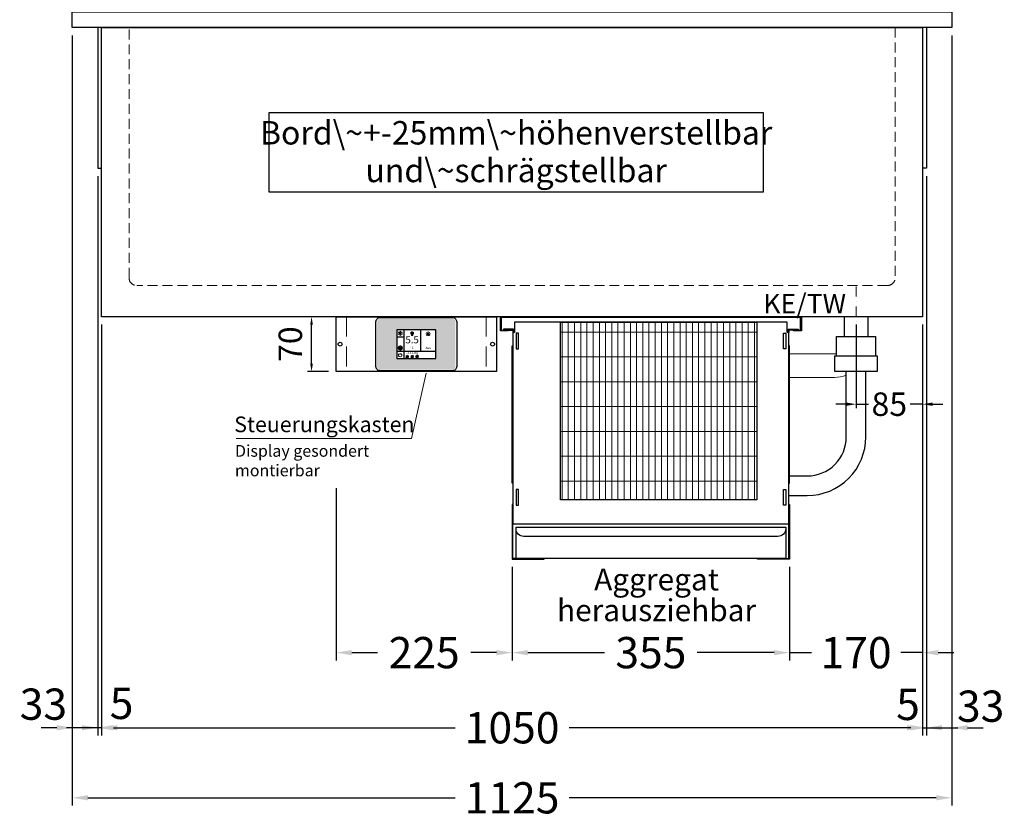
# Model space of a CAD drawing. Units: millimetres. Extents: x 13555 to 62055, y -9237 to 13563.
# Drawn here: x 20698 to 21957, y -2051 to -1029 of the extents above; entities that cross this region are included whole.
import ezdxf
from ezdxf.enums import TextEntityAlignment as Align

# ---------------------------------------------------------------- set-up
doc = ezdxf.new("R2010")
doc.units = ezdxf.units.MM
doc.header["$LTSCALE"] = 2
doc.header["$PDMODE"] = 34
doc.header["$PDSIZE"] = 5
for name, pattern in [('AUSGEZOGEN', [0]), ('STRICHPUNKT2', [12.7, 6.35, -3.175, 0, -3.175]), ('VERDECKT', [9.525, 6.35, -3.175])]:
    doc.linetypes.add(name, pattern=pattern)
for name, color, linetype, lineweight in [('A_BEMASSUNG', 1, 'Continuous', 13), ('A_HILFSLINIEN', 7, 'Continuous', 13), ('A_MITTE', 2, 'STRICHPUNKT2', 13), ('A_SCHRAFFUR', 6, 'Continuous', 5), ('A_TEXT', 7, 'Continuous', 20), ('A_VERDECKT', 5, 'VERDECKT', 13), ('A_VOLL', 3, 'Continuous', 30)]:
    doc.layers.add(name, color=color, linetype=linetype, lineweight=lineweight)
doc.styles.add('ARIAL', font='arial.ttf')
doc.styles.add('Arial_0', font='arial.ttf')
doc.styles.add('Arial_35', font='arial.ttf', dxfattribs={"height": 35})
doc.dimstyles.new('STANDARD_Bemassung', dxfattribs={"dimtxt": 40, "dimasz": 20, "dimexe": 10, "dimexo": 10, "dimgap": 15, "dimtad": 0, "dimdec": 0, "dimdsep": 46, "dimtxsty": 'ARIAL', "dimcen": 0.09, "dimclrt": 7, "dimazin": 0, "dimtfac": 1, "dimtdec": 0, "dimtmove": 2, "dimatfit": 3, "dimfxl": 1, "dimtolj": 1, "dimtzin": 0, "dimarcsym": 0})
doc.dimstyles.new('STANDARD_klein', dxfattribs={"dimtxt": 30, "dimasz": 13, "dimexe": 5, "dimexo": 10, "dimgap": 5, "dimtad": 0, "dimdec": 0, "dimdsep": 46, "dimtxsty": 'Arial_0', "dimcen": 0.09, "dimclrt": 7, "dimazin": 2, "dimtm": 1e-09, "dimtfac": 1, "dimtdec": 0, "dimtmove": 2, "dimatfit": 3, "dimfxl": 1, "dimtolj": 1, "dimtzin": 0, "dimarcsym": 0})

# ---------------------------------------------------------------- blocks, each defined once
blk = doc.blocks.new('Verdunstung 8-12 - Vorderseite')
at = {"layer": 'A_VOLL', "color": 7}
for p, q in [((247.5, 240), (247.5, 265)), ((277.5, 265), (277.5, 240))]:
    blk.add_line(p, q, dxfattribs=at)
at = {"layer": 'A_VOLL', "color": 253, "ltscale": 2}
blk.add_lwpolyline([(237.5, 215), (237.5, 240), (287.5, 240), (287.5, 215)], dxfattribs=at)
at = {"layer": 'A_VOLL', "color": 251, "lineweight": 5}
for points in [[(237.5, 217.8, -0.050382), (235, 217.5), (177.5, 217.5)], [(250, 190.2, -0.090487), (235, 187.5), (177.5, 187.5)]]:
    blk.add_lwpolyline(points, format="xyb", dxfattribs=at)
at = {"layer": 'A_VOLL', "color": 253, "ltscale": 2}
blk.add_lwpolyline([(289.5, 195), (235.5, 195), (235.5, 215), (289.5, 215)], close=True, dxfattribs=at)
for points in [[(176.5, 36.4), (200, 36.4, 0.414214), (275, 111.4), (275, 195)], [(177.5, 61.4), (200, 61.4, 0.414214), (250, 111.4), (250, 195)]]:
    blk.add_lwpolyline(points, format="xyb", dxfattribs=at)
at = {"layer": 'A_VOLL', "color": 104, "ltscale": 2}
for points in [[(-176.5, 25), (-177.5, 25), (-177.5, -45), (-136.5, -45), (-136.5, -44), (-176.5, -44), (-176.5, 25)], [(176.5, 25), (177.5, 25), (177.5, -45), (136.5, -45), (136.5, -44), (176.5, -44), (176.5, 25)], [(-172.5, -4), (172.5, -4), (172.5, -44), (-172.5, -44)]]:
    blk.add_lwpolyline(points, close=True, dxfattribs=at)
blk.add_lwpolyline([(172.5, -6), (172.5, -6, -0.414214), (162.5, -16), (-162.5, -16, -0.414214), (-172.5, -6), (-172.5, -6)], format="xyb", dxfattribs=at)
blk = doc.blocks.new('*U1490')
at = {"layer": 'A_SCHRAFFUR', "lineweight": 5}
h = blk.add_hatch(dxfattribs=at)
h.set_pattern_fill('GRATE', color=44, scale=10, angle=90)
h.paths.add_polyline_path([(-308, -7), (-57, -7), (-57, -234), (-308, -234)])
at = {"layer": 'A_VOLL', "ltscale": 2}
for points in [[(-375, -17), (-375, -18), (-385, -18), (-385, 0), (0, 0), (0, -18), (-10, -18), (-10, -17), (-1, -17), (-1, -1), (-384, -1), (-384, -17)], [(-367, -7), (-367, -20), (-369, -20), (-369, -265), (-16, -265), (-16, -20), (-18, -20), (-18, -7)], [(-308, -7), (-57, -7), (-57, -234), (-308, -234)], [(-362, -21), (-365, -21), (-365, -41), (-362, -41)], [(-23, -21), (-20, -21), (-20, -41), (-23, -41)], [(-370, -37), (-369, -37), (-369, -213), (-370, -213)], [(-15, -37), (-16, -37), (-16, -213), (-15, -213)], [(-362, -221), (-365, -221), (-365, -241), (-362, -241)], [(-23, -221), (-20, -221), (-20, -241), (-23, -241)]]:
    blk.add_lwpolyline(points, close=True, dxfattribs=at)
for points in [[(-368, -20), (-368, -16), (-381, -16), (-381, -17), (-369, -17), (-369, -20)], [(-17, -20), (-17, -16), (-4, -16), (-4, -17), (-16, -17), (-16, -20)]]:
    blk.add_lwpolyline(points, dxfattribs=at)
blk = doc.blocks.new('*D2091')
at = {"layer": 'A_BEMASSUNG', "color": 0, "lineweight": -2, "ltscale": 2, "transparency": 16777216}
for p, q in [((21327.6, -1729.1), (21327.6, -1848.7)), ((21682.6, -1729.1), (21682.6, -1848.7)), ((21347.6, -1838.7), (21445.8, -1838.7)), ((21662.6, -1838.7), (21564.5, -1838.7))]:
    blk.add_line(p, q, dxfattribs=at)
at = {"layer": 'A_BEMASSUNG', "color": 0, "ltscale": 2, "transparency": 16777216}
for points in [[(21347.6, -1835.4), (21347.6, -1842.1), (21327.6, -1838.7)], [(21662.6, -1835.4), (21662.6, -1842.1), (21682.6, -1838.7)]]:
    blk.add_solid(points, dxfattribs=at)
at = {"layer": 'DEFPOINTS', "color": 0, "ltscale": 2, "transparency": 16777216}
for p in [(21327.6, -1719.1), (21682.6, -1719.1), (21682.6, -1838.7)]:
    blk.add_point(p, dxfattribs=at)
at = {"layer": 'A_BEMASSUNG', "color": 7, "ltscale": 2, "transparency": 16777216, "insert": (21505.1, -1838.7), "char_height": 40, "attachment_point": 5, "style": 'ARIAL'}
blk.add_mtext('\\A1;355', dxfattribs=at)
blk = doc.blocks.new('*D2092')
at = {"layer": 'A_BEMASSUNG', "color": 0, "lineweight": -2, "ltscale": 2, "transparency": 16777216}
for p, q in [((21852.6, -1419.1), (21852.6, -1848.7)), ((21682.6, -1729.1), (21682.6, -1848.7)), ((21662.6, -1838.7), (21642.6, -1838.7)), ((21682.6, -1838.7), (21710.4, -1838.7)), ((21852.6, -1838.7), (21824.9, -1838.7)), ((21872.6, -1838.7), (21892.6, -1838.7))]:
    blk.add_line(p, q, dxfattribs=at)
at = {"layer": 'A_BEMASSUNG', "color": 0, "ltscale": 2, "transparency": 16777216}
for points in [[(21662.6, -1835.4), (21662.6, -1842.1), (21682.6, -1838.7)], [(21872.6, -1835.4), (21872.6, -1842.1), (21852.6, -1838.7)]]:
    blk.add_solid(points, dxfattribs=at)
at = {"layer": 'DEFPOINTS', "color": 0, "ltscale": 2, "transparency": 16777216}
for p in [(21852.6, -1409.1), (21682.6, -1719.1), (21682.6, -1838.7)]:
    blk.add_point(p, dxfattribs=at)
at = {"layer": 'A_BEMASSUNG', "color": 7, "ltscale": 2, "transparency": 16777216, "insert": (21767.6, -1838.7), "char_height": 40, "attachment_point": 5, "style": 'ARIAL'}
blk.add_mtext('\\A1;170', dxfattribs=at)
blk = doc.blocks.new('*D2093')
at = {"layer": 'A_BEMASSUNG', "color": 0, "lineweight": -2, "ltscale": 2, "transparency": 16777216}
for p, q in [((21767.6, -1419.1), (21767.6, -1525.9)), ((21852.6, -1419.1), (21852.6, -1525.9)), ((21754.6, -1520.9), (21741.6, -1520.9)), ((21767.6, -1520.9), (21783.5, -1520.9)), ((21852.6, -1520.9), (21836.8, -1520.9)), ((21865.6, -1520.9), (21878.6, -1520.9))]:
    blk.add_line(p, q, dxfattribs=at)
at = {"layer": 'A_BEMASSUNG', "color": 0, "ltscale": 2, "transparency": 16777216}
for points in [[(21754.6, -1518.7), (21754.6, -1523.1), (21767.6, -1520.9)], [(21865.6, -1518.7), (21865.6, -1523.1), (21852.6, -1520.9)]]:
    blk.add_solid(points, dxfattribs=at)
at = {"layer": 'DEFPOINTS', "color": 0, "ltscale": 2, "transparency": 16777216}
for p in [(21767.6, -1409.1), (21852.6, -1409.1), (21767.6, -1520.9)]:
    blk.add_point(p, dxfattribs=at)
at = {"layer": 'A_BEMASSUNG', "color": 7, "ltscale": 2, "transparency": 16777216, "insert": (21810.1, -1520.9), "char_height": 30, "attachment_point": 5, "style": 'Arial_0'}
blk.add_mtext('\\A1;85', dxfattribs=at)
blk = doc.blocks.new('*D2201')
at = {"layer": 'A_BEMASSUNG', "color": 0, "lineweight": -2, "ltscale": 2, "transparency": 16777216}
for p, q in [((20802.6, -1419.1), (20802.6, -1944.8)), ((21852.6, -1419.1), (21852.6, -1944.8)), ((20822.6, -1934.8), (21254.9, -1934.8)), ((21832.6, -1934.8), (21400.4, -1934.8))]:
    blk.add_line(p, q, dxfattribs=at)
at = {"layer": 'A_BEMASSUNG', "color": 0, "ltscale": 2, "transparency": 16777216}
for points in [[(20822.6, -1931.4), (20822.6, -1938.1), (20802.6, -1934.8)], [(21832.6, -1931.4), (21832.6, -1938.1), (21852.6, -1934.8)]]:
    blk.add_solid(points, dxfattribs=at)
at = {"layer": 'DEFPOINTS', "color": 0, "ltscale": 2, "transparency": 16777216}
for p in [(20802.6, -1409.1), (21852.6, -1409.1), (21852.6, -1934.8)]:
    blk.add_point(p, dxfattribs=at)
at = {"layer": 'A_BEMASSUNG', "color": 7, "ltscale": 2, "transparency": 16777216, "insert": (21327.6, -1934.8), "char_height": 40, "attachment_point": 5, "style": 'ARIAL'}
blk.add_mtext('\\A1;1050', dxfattribs=at)
blk = doc.blocks.new('*D2202')
at = {"layer": 'A_BEMASSUNG', "color": 0, "lineweight": -2, "ltscale": 2, "transparency": 16777216}
for p, q in [((21857.6, -1229.1), (21857.6, -1944.8)), ((21852.6, -1419.1), (21852.6, -1944.8)), ((21832.6, -1934.8), (21812.6, -1934.8)), ((21852.6, -1934.8), (21857.6, -1934.8)), ((21877.6, -1934.8), (21897.6, -1934.8))]:
    blk.add_line(p, q, dxfattribs=at)
at = {"layer": 'A_BEMASSUNG', "color": 0, "ltscale": 2, "transparency": 16777216}
for points in [[(21832.6, -1931.4), (21832.6, -1938.1), (21852.6, -1934.8)], [(21877.6, -1931.4), (21877.6, -1938.1), (21857.6, -1934.8)]]:
    blk.add_solid(points, dxfattribs=at)
at = {"layer": 'DEFPOINTS', "color": 0, "ltscale": 2, "transparency": 16777216}
for p in [(21857.6, -1219.1), (21852.6, -1409.1), (21857.6, -1934.8)]:
    blk.add_point(p, dxfattribs=at)
at = {"layer": 'A_BEMASSUNG', "color": 7, "ltscale": 2, "transparency": 16777216, "insert": (21834, -1904.9), "char_height": 40, "attachment_point": 5, "style": 'ARIAL'}
blk.add_mtext('\\A1;5', dxfattribs=at)
blk = doc.blocks.new('*D2203')
at = {"layer": 'A_BEMASSUNG', "color": 0, "lineweight": -2, "ltscale": 2, "transparency": 16777216}
for p, q in [((20797.6, -1229.1), (20797.6, -1944.8)), ((20802.6, -1419.1), (20802.6, -1944.8)), ((20777.6, -1934.8), (20757.6, -1934.8)), ((20802.6, -1934.8), (20797.6, -1934.8)), ((20822.6, -1934.8), (20842.6, -1934.8))]:
    blk.add_line(p, q, dxfattribs=at)
at = {"layer": 'A_BEMASSUNG', "color": 0, "ltscale": 2, "transparency": 16777216}
for points in [[(20777.6, -1931.4), (20777.6, -1938.1), (20797.6, -1934.8)], [(20822.6, -1931.4), (20822.6, -1938.1), (20802.6, -1934.8)]]:
    blk.add_solid(points, dxfattribs=at)
at = {"layer": 'DEFPOINTS', "color": 0, "ltscale": 2, "transparency": 16777216}
for p in [(20797.6, -1219.1), (20802.6, -1409.1), (20797.6, -1934.8)]:
    blk.add_point(p, dxfattribs=at)
at = {"layer": 'A_BEMASSUNG', "color": 7, "ltscale": 2, "transparency": 16777216, "insert": (20828.1, -1903.6), "char_height": 40, "attachment_point": 5, "style": 'ARIAL'}
blk.add_mtext('\\A1;5', dxfattribs=at)
blk = doc.blocks.new('*D2204')
at = {"layer": 'A_BEMASSUNG', "color": 0, "lineweight": -2, "ltscale": 2, "transparency": 16777216}
for p, q in [((20765.1, -1049.1), (20765.1, -1944.8)), ((20797.6, -1229.1), (20797.6, -1944.8)), ((20745.1, -1934.8), (20725.1, -1934.8)), ((20797.6, -1934.8), (20765.1, -1934.8)), ((20817.6, -1934.8), (20837.6, -1934.8))]:
    blk.add_line(p, q, dxfattribs=at)
at = {"layer": 'A_BEMASSUNG', "color": 0, "ltscale": 2, "transparency": 16777216}
for points in [[(20745.1, -1931.4), (20745.1, -1938.1), (20765.1, -1934.8)], [(20817.6, -1931.4), (20817.6, -1938.1), (20797.6, -1934.8)]]:
    blk.add_solid(points, dxfattribs=at)
at = {"layer": 'DEFPOINTS', "color": 0, "ltscale": 2, "transparency": 16777216}
for p in [(20765.1, -1039.1), (20797.6, -1219.1), (20765.1, -1934.8)]:
    blk.add_point(p, dxfattribs=at)
at = {"layer": 'A_BEMASSUNG', "color": 7, "ltscale": 2, "transparency": 16777216, "insert": (20728.1, -1904.6), "char_height": 40, "attachment_point": 5, "style": 'ARIAL'}
blk.add_mtext('\\A1;33', dxfattribs=at)
blk = doc.blocks.new('*D2205')
at = {"layer": 'A_BEMASSUNG', "color": 0, "lineweight": -2, "ltscale": 2, "transparency": 16777216}
for p, q in [((21890.1, -1049.1), (21890.1, -1944.8)), ((21857.6, -1229.1), (21857.6, -1944.8)), ((21837.6, -1934.8), (21817.6, -1934.8)), ((21857.6, -1934.8), (21890.1, -1934.8)), ((21910.1, -1934.8), (21930.1, -1934.8))]:
    blk.add_line(p, q, dxfattribs=at)
at = {"layer": 'A_BEMASSUNG', "color": 0, "ltscale": 2, "transparency": 16777216}
for points in [[(21837.6, -1931.4), (21837.6, -1938.1), (21857.6, -1934.8)], [(21910.1, -1931.4), (21910.1, -1938.1), (21890.1, -1934.8)]]:
    blk.add_solid(points, dxfattribs=at)
at = {"layer": 'DEFPOINTS', "color": 0, "ltscale": 2, "transparency": 16777216}
for p in [(21890.1, -1039.1), (21857.6, -1219.1), (21890.1, -1934.8)]:
    blk.add_point(p, dxfattribs=at)
at = {"layer": 'A_BEMASSUNG', "color": 7, "ltscale": 2, "transparency": 16777216, "insert": (21926.9, -1907.2), "char_height": 40, "attachment_point": 5, "style": 'ARIAL'}
blk.add_mtext('\\A1;33', dxfattribs=at)
blk = doc.blocks.new('*D2107')
at = {"layer": 'A_BEMASSUNG', "color": 0, "lineweight": -2, "ltscale": 2, "transparency": 16777216}
for p, q in [((20765.1, -1049.1), (20765.1, -2034.4)), ((21890.1, -1049.1), (21890.1, -2034.4)), ((20785.1, -2024.4), (21254.7, -2024.4)), ((21870.1, -2024.4), (21400.6, -2024.4))]:
    blk.add_line(p, q, dxfattribs=at)
at = {"layer": 'A_BEMASSUNG', "color": 0, "ltscale": 2, "transparency": 16777216}
for points in [[(20785.1, -2021), (20785.1, -2027.7), (20765.1, -2024.4)], [(21870.1, -2021), (21870.1, -2027.7), (21890.1, -2024.4)]]:
    blk.add_solid(points, dxfattribs=at)
at = {"layer": 'DEFPOINTS', "color": 0, "ltscale": 2, "transparency": 16777216}
for p in [(20765.1, -1039.1), (21890.1, -1039.1), (21890.1, -2024.4)]:
    blk.add_point(p, dxfattribs=at)
at = {"layer": 'A_BEMASSUNG', "color": 7, "ltscale": 2, "transparency": 16777216, "insert": (21327.6, -2024.4), "char_height": 40, "attachment_point": 5, "style": 'ARIAL'}
blk.add_mtext('\\A1;1125', dxfattribs=at)
blk = doc.blocks.new('*D1496')
at = {"layer": 'A_BEMASSUNG', "color": 0, "lineweight": -2, "ltscale": 2, "transparency": 16777216}
for p, q in [((21102.6, -1628.3), (21102.6, -1848.7)), ((21327.6, -1729.1), (21327.6, -1848.7)), ((21122.6, -1838.7), (21155.5, -1838.7)), ((21307.6, -1838.7), (21274.8, -1838.7))]:
    blk.add_line(p, q, dxfattribs=at)
at = {"layer": 'A_BEMASSUNG', "color": 0, "ltscale": 2, "transparency": 16777216}
for points in [[(21122.6, -1835.4), (21122.6, -1842.1), (21102.6, -1838.7)], [(21307.6, -1835.4), (21307.6, -1842.1), (21327.6, -1838.7)]]:
    blk.add_solid(points, dxfattribs=at)
at = {"layer": 'DEFPOINTS', "color": 0, "ltscale": 2, "transparency": 16777216}
for p in [(21102.6, -1618.3), (21327.6, -1719.1), (21102.6, -1838.7)]:
    blk.add_point(p, dxfattribs=at)
at = {"layer": 'A_BEMASSUNG', "color": 7, "ltscale": 2, "transparency": 16777216, "insert": (21215.1, -1838.7), "char_height": 40, "attachment_point": 5, "style": 'ARIAL'}
blk.add_mtext('\\A1;225', dxfattribs=at)
blk = doc.blocks.new('*U350')
at = {"layer": 'A_VOLL', "color": 55}
blk.add_lwpolyline([(0.4, -0.5), (0.6, 0.2), (0.1, 0.4, 0.224397), (-0.3, 0.4), (-0.3, 0.4), (-0.3, 0.4, 0.245421), (-0.6, 0), (-0.6, -0.2), (0.4, -0.5)], format="xyb", dxfattribs=at)
blk = doc.blocks.new('*U351')
at = {"layer": 'A_VOLL', "color": 0, "linetype": 'ByBlock', "lineweight": -2, "transparency": 16777216}
for p, rotation in [((77402.7, 3010), 288), ((77401.9, 3007.5), 71.99999999999999), ((77403.5, 3007.5), 144), ((77404, 3009), 216)]:
    blk.add_blockref('*U350', p, dxfattribs=dict(at, rotation=rotation))
blk.add_blockref('*U350', (77401.4, 3009), dxfattribs=at)
blk = doc.blocks.new('Hainzl_2.7')
at = {"layer": 'A_SCHRAFFUR', "ltscale": 2, "true_color": 0xc7c8ca}
h = blk.add_hatch(color=9, dxfattribs=at)
h.dxf.hatch_style = 1
h.paths.add_polyline_path([(50.1, 28.6, 0.414214), (46.1, 32.5), (-46.1, 32.5, 0.414214), (-50.1, 28.6), (-50.1, -28.6, 0.414214), (-46.1, -32.5), (46.1, -32.5, 0.414214), (50.1, -28.6)])
h.paths.add_polyline_path([(25, -18.5), (-25, -18.5), (-25, 18.5), (25, 18.5)], flags=16)
h.paths.add_polyline_path([(15.6, 11), (14.6, 11), (14.6, 12.2, -3.974223), (15.6, 12.2)], flags=0)
h.paths.add_polyline_path([(2.8, -15.7, -0.224397), (2.4, -15.9), (1.9, -16), (1.7, -15.3), (2.6, -15), (2.7, -15.2, -0.246248)], flags=0)
h.paths.add_polyline_path([(1.4, -14.6), (1.3, -15.1), (0.6, -15), (0.6, -14.1), (0.8, -14, -0.246248), (1.3, -14.1, -0.224397)], flags=0)
h.paths.add_polyline_path([(2.4, -17.2), (2.2, -17.4, -0.246248), (1.8, -17.6, -0.224397), (1.4, -17.3), (1.2, -16.9), (1.8, -16.5)], flags=0)
h.paths.add_polyline_path([(1.5, -15.9, -1), (0.4, -15.9, -1)], flags=0)
h.paths.add_polyline_path([(0.2, -15.3), (0, -16), (-0.9, -15.7), (-0.9, -15.5, -0.246248), (-0.7, -15.1, -0.224397), (-0.2, -15.1)], flags=0)
h.paths.add_polyline_path([(0.2, -17.7), (0, -17.6, -0.246248), (-0.3, -17.2, -0.224397), (-0.2, -16.8), (0.2, -16.5), (0.7, -16.9)], flags=0)
h.paths.add_polyline_path([(-5.8, 12.5), (-5.8, 15.6, -1), (-5, 15.6), (-5, 12.5, -3.885293)], flags=0)
h.paths.add_polyline_path([(-4.9, -17), (-4.9, -17.4), (-5.8, -17.4), (-5.8, -17, -3.974223)], flags=0)
h.paths.add_polyline_path([(-17.7, -4.2), (-17.7, -5.3), (-18.6, -5.3, -0.052722), (-18.8, -5.7), (-18.1, -6.3), (-18.9, -7.1), (-19.5, -6.5, -0.052722), (-19.9, -6.6), (-19.9, -7.5), (-21, -7.5), (-21, -6.6, -0.052722), (-21.3, -6.5), (-22, -7.1), (-22.7, -6.4), (-22.1, -5.7, -0.052722), (-22.3, -5.4), (-23.2, -5.4), (-23.2, -4.3), (-22.3, -4.3, -0.052722), (-22.1, -3.9), (-22.8, -3.3), (-22, -2.5), (-21.4, -3.2, -0.052722), (-21, -3), (-21, -2.1), (-19.9, -2.1), (-19.9, -3, -0.052722), (-19.6, -3.1), (-18.9, -2.5), (-18.2, -3.2), (-18.8, -3.9, -0.052722), (-18.6, -4.2)], flags=0)
h.paths.add_polyline_path([(-19.5, -4.8, -1), (-21.4, -4.8, -1)], flags=0)
h.paths.add_polyline_path([(-13.7, -13.6), (2.7, -13.6), (2.7, -9.4), (-13.7, -9.4)], flags=8)
h.paths.add_polyline_path([(10.7, -7.4), (19.5, -7.4), (19.5, -2.8), (10.7, -2.8)], flags=8)
h.paths.add_polyline_path([(-16.4, -2.3), (5.6, -2.3), (5.6, 11.2), (-16.4, 11.2)], flags=8)
h.paths.add_polyline_path([(-8.5, -7.4), (-2.3, -7.4), (-2.3, -2.7), (-8.5, -2.7)], flags=8)
at = {"layer": 'A_VOLL', "color": 132, "lineweight": 5, "ltscale": 2}
for p, q in [((-22.1, 14.8), (-23.2, 14.5)), ((-22.1, 12.9), (-23.2, 13.2)), ((-20.5, 13.9), (-22.9, 15.3)), ((-20.5, 13.9), (-22.9, 12.5)), ((-22.1, 14.8), (-22.4, 15.9)), ((-22.1, 12.9), (-22.4, 11.8)), ((-20.5, 15.7), (-21.3, 16.5)), ((-20.5, 16.7), (-20.5, 11.1)), ((-20.5, 15.7), (-19.7, 16.5)), ((-20.5, 13.9), (-18, 15.3)), ((-20.5, 13.9), (-18, 12.5)), ((-18.8, 14.8), (-18.5, 15.9)), ((-18.8, 14.8), (-17.7, 14.5)), ((-18.8, 12.9), (-17.7, 13.2)), ((-18.8, 12.9), (-18.5, 11.8)), ((-6.5, 14.9), (-7.6, 14.9)), ((-6.5, 14.1), (-7.6, 14.1)), ((-6.5, 13.3), (-7.6, 13.3)), ((-5.8, 13.9), (-5, 13.9)), ((-4.2, 14.9), (-3.1, 14.9)), ((-4.2, 14.1), (-3.1, 14.1)), ((-4.2, 13.3), (-3.1, 13.3)), ((13.4, 13.1), (12.2, 13.1)), ((13.9, 14.3), (13, 15.1)), ((15.1, 14.8), (15.1, 16)), ((16.3, 14.3), (17.2, 15.1)), ((16.8, 13.1), (18, 13.1)), ((-20.5, 12), (-21.3, 11.2)), ((-20.5, 12), (-19.7, 11.2)), ((13.9, 11.9), (13, 11)), ((14.6, 11.3), (15.6, 11.3)), ((16.3, 11.9), (17.2, 11))]:
    blk.add_line(p, q, dxfattribs=at)
at = {"layer": 'A_VOLL', "color": 142, "ltscale": 2}
for p, q in [((-15.9, 18.5), (-15.9, -18.5)), ((5.2, 18.5), (5.2, -9.1)), ((-25, 9.2), (-15.9, 9.2)), ((-25, -9.1), (25, -9.1))]:
    blk.add_line(p, q, dxfattribs=at)
at = {"layer": 'A_VOLL', "color": 131, "lineweight": 5, "ltscale": 2}
blk.add_line((-20.5, -13.4), (-20.5, -11.5), dxfattribs=at)
at = {"layer": 'A_VOLL', "color": 55, "lineweight": 5}
for p, q in [((-12.8, -15.3), (-13.5, -15.5)), ((-12.8, -16.6), (-13.5, -16.4)), ((-11.6, -15.9), (-13.3, -15)), ((-11.6, -15.9), (-13.3, -16.9)), ((-12.8, -15.3), (-13, -14.5)), ((-12.8, -16.6), (-13, -17.4)), ((-11.6, -14.6), (-12.2, -14.1)), ((-11.6, -17.3), (-12.2, -17.8)), ((-11.6, -14), (-11.6, -17.9)), ((-11.6, -14.6), (-11.1, -14.1)), ((-11.6, -15.9), (-9.9, -15)), ((-11.6, -15.9), (-9.9, -16.9)), ((-11.6, -17.3), (-11.1, -17.8)), ((-10.5, -15.3), (-10.3, -14.5)), ((-10.5, -15.3), (-9.7, -15.5)), ((-10.5, -16.6), (-9.7, -16.4)), ((-10.5, -16.6), (-10.3, -17.4)), ((-6.7, -16.2), (-7.3, -16.2)), ((-6.3, -15.2), (-6.8, -14.7)), ((-6.3, -17.1), (-6.6, -17.4)), ((-5.8, -17.8), (-4.9, -17.8)), ((-5.3, -14.8), (-5.3, -14)), ((-4.4, -15.2), (-3.8, -14.7)), ((-4.4, -17.1), (-4, -17.4)), ((-4, -16.2), (-3.4, -16.2))]:
    blk.add_line(p, q, dxfattribs=at)
at = {"layer": 'A_VOLL', "color": 125}
blk.add_lwpolyline([(-51.6, 28.6, -0.414214), (-46.1, 34), (46.1, 34, -0.414214), (51.6, 28.6), (51.6, -28.6, -0.414214), (46.1, -34), (-46.1, -34, -0.414214), (-51.6, -28.6)], format="xyb", close=True, dxfattribs=at)
blk.add_lwpolyline([(-25, -18.5), (25, -18.5), (25, 18.5), (-25, 18.5)], close=True, dxfattribs=at)
at = {"layer": 'A_VOLL', "color": 132, "lineweight": 5, "ltscale": 2}
for points in [[(-5.8, 12.5), (-5.8, 15.6, -1), (-5, 15.6), (-5, 12.5, -3.885293)], [(15.6, 11), (15.6, 12.2, 3.974223), (14.6, 12.2), (14.6, 11)], [(-21, -6.6, -0.052722), (-21.3, -6.5), (-22, -7.1), (-22.7, -6.4), (-22.1, -5.7, -0.052722), (-22.3, -5.4), (-23.2, -5.4), (-23.2, -4.3), (-22.3, -4.3, -0.052722), (-22.1, -3.9), (-22.8, -3.3), (-22, -2.5), (-21.4, -3.2, -0.052722), (-21, -3), (-21, -2.1), (-19.9, -2.1), (-19.9, -3, -0.052722), (-19.6, -3.1), (-18.9, -2.5), (-18.2, -3.2), (-18.8, -3.9, -0.052722), (-18.6, -4.2), (-17.7, -4.2), (-17.7, -5.3), (-18.6, -5.3, -0.052722), (-18.8, -5.7), (-18.1, -6.3), (-18.9, -7.1), (-19.5, -6.5, -0.052722), (-19.9, -6.6), (-19.9, -7.5), (-21, -7.5)]]:
    blk.add_lwpolyline(points, format="xyb", close=True, dxfattribs=at)
at = {"layer": 'A_VOLL', "color": 55, "lineweight": 5}
blk.add_lwpolyline([(-4.9, -17.4), (-4.9, -17, 3.974223), (-5.8, -17), (-5.8, -17.4)], format="xyb", close=True, dxfattribs=at)
at = {"layer": 'A_VOLL', "color": 132, "lineweight": 5, "ltscale": 2}
blk.add_circle((-20.5, -4.8), 0.918, dxfattribs=at)
at = {"layer": 'A_VOLL', "color": 55, "lineweight": 5}
blk.add_circle((1, -15.9), 0.523, dxfattribs=at)
at = {"layer": 'A_VOLL', "color": 131, "lineweight": 5, "ltscale": 2}
blk.add_arc((-20.5, -14.1), 2.24, 125.2389, 54.7611, dxfattribs=at)
at = {"layer": 'A_VOLL', "lineweight": 5}
blk.add_blockref('*U351', (-77401.7, -3024.6), dxfattribs=at)
at = {"layer": 'A_VOLL', "color": 142, "ltscale": 2, "style": 'Arial_35'}
for s, height, p in [('5.5', 9, (-5.4, 4.4)), ('°C', 3, (-5.4, -5.1)), ('Aus', 3, (15.1, -5.1))]:
    blk.add_text(s, height=height, dxfattribs=at).set_placement(p, align=Align.MIDDLE)
at = {"layer": 'A_VOLL', "color": 142, "lineweight": 5, "ltscale": 2, "style": 'Arial_35', "width": 0.9}
blk.add_text('13.51 Uhr', height=2.7, dxfattribs=at).set_placement((-5.5, -11.5), align=Align.MIDDLE)
blk = doc.blocks.new('Hainzl 2.7 COLD Frontansicht')
at = {"layer": 'A_VERDECKT', "ltscale": 2}
for points in [[(-89.5, 0), (-89.5, -70)], [(89.5, 0), (89.5, -70)]]:
    blk.add_lwpolyline(points, dxfattribs=at)
at = {"layer": 'A_VOLL', "ltscale": 2}
blk.add_lwpolyline([(-102.5, 0), (102.5, 0), (102.5, -70), (-102.5, -70)], close=True, dxfattribs=at)
for centre in [(-97.5, -35), (97.5, -35)]:
    blk.add_circle(centre, 2.5, dxfattribs=at)
at = {"layer": 'A_BEMASSUNG'}
blk.add_blockref('Hainzl_2.7', (0, -35), dxfattribs=at)
blk = doc.blocks.new('*D2053')
at = {"layer": 'A_BEMASSUNG', "color": 0, "lineweight": -2, "transparency": 16777216}
for p, q in [((21092.6, -1409.1), (21066.1, -1409.1)), ((21071.1, -1469.1), (21071.1, -1419.1)), ((21092.6, -1479.1), (21066.1, -1479.1))]:
    blk.add_line(p, q, dxfattribs=at)
at = {"layer": 'A_BEMASSUNG', "color": 0, "transparency": 16777216}
for points in [[(21069.4, -1419.1), (21072.8, -1419.1), (21071.1, -1409.1)], [(21069.4, -1469.1), (21072.8, -1469.1), (21071.1, -1479.1)]]:
    blk.add_solid(points, dxfattribs=at)
at = {"layer": 'DEFPOINTS', "color": 0, "transparency": 16777216}
for p in [(21071.1, -1409.1), (21102.6, -1409.1), (21102.6, -1479.1)]:
    blk.add_point(p, dxfattribs=at)
at = {"layer": 'A_BEMASSUNG', "color": 7, "transparency": 16777216, "insert": (21043.9, -1444.1), "char_height": 30, "attachment_point": 5, "rotation": 90, "style": 'Arial_0'}
blk.add_mtext('\\A1;70', dxfattribs=at)

msp = doc.modelspace()

# ---------------------------------------------------------------- linework, layer by layer
at = {"layer": 'A_MITTE'}
msp.add_line((21767.6, -1434.1), (21767.6, -1369.1), dxfattribs=at)
at = {"layer": 'A_TEXT', "color": 134, "linetype": 'AUSGEZOGEN', "lineweight": 25}
msp.add_lwpolyline([(21016.4, -1249.4), (21649.1, -1249.4), (21649.1, -1148.3), (21016.4, -1148.3)], close=True, dxfattribs=at)
at = {"layer": 'A_TEXT', "linetype": 'AUSGEZOGEN', "lineweight": 15}
msp.add_lwpolyline([(20974.7, -1564.6), (21199, -1564.6), (21217.6, -1481.1)], dxfattribs=at)
at = {"layer": 'A_VERDECKT'}
msp.add_lwpolyline([(21817.6, -1039.1), (21817.6, -1359.1, -0.414214), (21807.6, -1369.1), (20847.6, -1369.1, -0.414214), (20837.6, -1359.1), (20837.6, -1039.1)], format="xyb", dxfattribs=at)
at = {"layer": 'A_VOLL', "ltscale": 2}
for points in [[(20765.1, -1019.1), (21890.1, -1019.1), (21890.1, -1039.1), (20765.1, -1039.1)], [(20802.6, -1039.1), (21852.6, -1039.1), (21852.6, -1409.1), (20802.6, -1409.1)]]:
    msp.add_lwpolyline(points, close=True, dxfattribs=at)
for points in [[(20797.6, -1039.1), (20797.6, -1219.1), (20802.6, -1219.1)], [(21857.6, -1039.1), (21857.6, -1219.1), (21852.6, -1219.1)]]:
    msp.add_lwpolyline(points, dxfattribs=at)

# ---------------------------------------------------------------- block references
at = {"layer": 'A_VOLL'}
for name, p in [('Hainzl 2.7 COLD Frontansicht', (21205.1, -1409.1)), ('*U1490', (21697.6, -1409.1)), ('Verdunstung 8-12 - Vorderseite', (21505.1, -1674.1))]:
    msp.add_blockref(name, p, dxfattribs=at)

# ---------------------------------------------------------------- texts
at = {"layer": 'A_HILFSLINIEN', "linetype": 'AUSGEZOGEN', "lineweight": 15, "style": 'ARIAL'}
msp.add_text('KE/TW', height=25, dxfattribs=at).set_placement((21648.9, -1404.8))
at = {"layer": 'A_TEXT', "linetype": 'AUSGEZOGEN', "lineweight": 15, "style": 'ARIAL'}
msp.add_text('Steuerungskasten', height=20, dxfattribs=at).set_placement((20972.2, -1556.7))
at = {"layer": 'A_TEXT', "color": 134, "linetype": 'AUSGEZOGEN', "lineweight": 25, "insert": (21332.8, -1201.7), "char_height": 30, "width": 599.762, "attachment_point": 5, "line_spacing_factor": 0.963855, "style": 'ARIAL'}
msp.add_mtext('Bord\\~+-25mm\\~höhenverstellbar\\Pund\\~schrägstellbar', dxfattribs=at)
at = {"layer": 'A_TEXT', "linetype": 'AUSGEZOGEN', "lineweight": 15, "insert": (20973.2, -1573.1), "char_height": 15, "attachment_point": 1, "style": 'ARIAL'}
msp.add_mtext_dynamic_manual_height_columns('Display gesondert \\Pmontierbar', width=272.772, gutter_width=175, heights=[0], dxfattribs=at)
at = {"layer": 'A_TEXT', "linetype": 'AUSGEZOGEN', "lineweight": 15, "insert": (21512.4, -1731.1), "char_height": 28, "width": 263.8, "attachment_point": 2, "line_spacing_factor": 0.843373, "style": 'ARIAL'}
msp.add_mtext('Aggregat\\Pherausziehbar', dxfattribs=at)

# ---------------------------------------------------------------- dimensions: what is measured, and where the dimension line sits
at = {"layer": 'A_BEMASSUNG', "ltscale": 2}
for base, p1, p2, picture, middle in [((20765.1482723, -1934.7532301), (20797.6482723, -1219.0667216), (20765.1482723, -1039.0667216), '*D2204', (20728.0580527, -1904.5618915)), ((21890.1482723, -1934.7532301), (21857.6482723, -1219.0667216), (21890.1482723, -1039.0667216), '*D2205', (21926.8897306, -1907.1824643)), ((20797.6, -1934.8), (20802.6, -1409.1), (20797.6, -1219.1), '*D2203', (20828.1, -1903.6)), ((21857.6, -1934.8), (21852.6, -1409.1), (21857.6, -1219.1), '*D2202', (21834, -1904.9))]:
    dim = msp.add_linear_dim(base=base, p1=p1, p2=p2, dimstyle='STANDARD_Bemassung', dxfattribs=at)
    dim.commit()
    dim.dimension.update_dxf_attribs({"geometry": picture, "text_midpoint": middle, "dimtype": 160})
for base, p1, p2, dimstyle, picture, middle in [((21890.1, -2024.4), (20765.1, -1039.1), (21890.1, -1039.1), 'STANDARD_Bemassung', '*D2107', (21327.6, -2024.4)), ((21852.6, -1934.8), (20802.6, -1409.1), (21852.6, -1409.1), 'STANDARD_Bemassung', '*D2201', (21327.6, -1934.8)), ((21682.6, -1838.7), (21852.6, -1409.1), (21682.6, -1719.1), 'STANDARD_Bemassung', '*D2092', (21767.6, -1838.7)), ((21767.6, -1520.9), (21852.6, -1409.1), (21767.6, -1409.1), 'STANDARD_klein', '*D2093', (21810.1, -1520.9)), ((21102.6, -1838.7), (21327.6, -1719.1), (21102.6, -1618.3), 'STANDARD_Bemassung', '*D1496', (21215.1, -1838.7)), ((21682.6, -1838.7), (21327.6, -1719.1), (21682.6, -1719.1), 'STANDARD_Bemassung', '*D2091', (21505.1, -1838.7))]:
    dim = msp.add_linear_dim(base=base, p1=p1, p2=p2, dimstyle=dimstyle, dxfattribs=at)
    dim.commit()
    dim.dimension.update_dxf_attribs({"geometry": picture, "text_midpoint": middle})
at = {"layer": 'A_BEMASSUNG'}
dim = msp.add_linear_dim(base=(21071.1, -1409.1), p1=(21102.6, -1479.1), p2=(21102.6, -1409.1), angle=90, dimstyle='STANDARD_klein', override={"dimtxt": 30, "dimasz": 10}, dxfattribs=at)
dim.commit()
dim.dimension.update_dxf_attribs({"geometry": '*D2053', "text_midpoint": (21043.9, -1444.1), "dimtype": 160})

doc.saveas('drawing.dxf')
